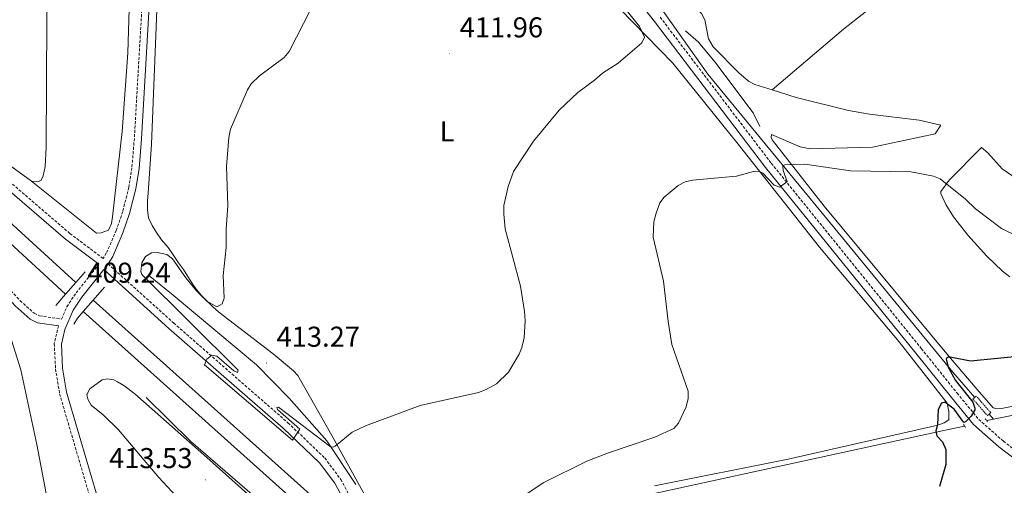
# Model space of a CAD drawing. Units: metres. Extents: x 627853 to 632362, y 4685252 to 4688304.
# Drawn here: x 630854 to 631198, y 4686604 to 4686766 of the extents above; entities that cross this region are included whole.
import ezdxf
from ezdxf.enums import TextEntityAlignment as Align

# ---------------------------------------------------------------- set-up
doc = ezdxf.new("R2010")
doc.units = ezdxf.units.M
doc.header["$MEASUREMENT"] = 0
doc.linetypes.add('TRAZOS', pattern=[0.75, 0.5, -0.25])
doc.linetypes.add('TRAZOSX2', pattern=[1.5, 1, -0.5])
for name, color, linetype, lineweight in [('Carátula', 7, 'Continuous', 5), ('Level 13', 5, 'Continuous', 13), ('Level 21', 1, 'TRAZOS', 0), ('Level 36', 92, 'Continuous', 0), ('Level 37', 92, 'Continuous', 0), ('Level 4', 36, 'Continuous', 30), ('Level 41', 39, 'Continuous', 0), ('Level 5', 36, 'Continuous', 0), ('Level 51', 5, 'Continuous', 13), ('Level 6', 39, 'Continuous', 0), ('Level 7', 19, 'Continuous', 0)]:
    doc.layers.add(name, color=color, linetype=linetype, lineweight=lineweight)
doc.styles.add('Arial', font='ARIAL.TTF', dxfattribs={"height": 0.2})

# ---------------------------------------------------------------- blocks, each defined once
blk = doc.blocks.new('5PATER')
at = {"layer": 'Carátula', "linetype": 'Continuous', "lineweight": 5}
h = blk.add_hatch(color=250, dxfattribs=at)
edge = h.paths.add_edge_path()
edge.add_ellipse((0, 0), major_axis=(-1.33, -1.34), ratio=0.999422, start_angle=0, end_angle=360)

msp = doc.modelspace()

# ---------------------------------------------------------------- linework, layer by layer
at = {"layer": 'Level 13', "color": 5, "linetype": 'Continuous', "lineweight": 0, "ltscale": 0.5}
for p in [(631192.34, 4686626.25, 399.4), (631193.11, 4686628.48, 399.46)]:
    msp.add_line(p, (631194.64, 4686626.7, 399.39), dxfattribs=at)
for points in [[(630914.82, 4687056.54, 402.81), (630914.76, 4687056.06, 402.83), (630911.59, 4686999.03, 403.61), (630912.06, 4686994.01, 403.67), (630913.14, 4686989.09, 403.76), (630914.82, 4686984.33, 403.86), (630918.41, 4686977.68, 404.05), (630938.36, 4686951.06, 405.08), (630972.42, 4686907.42, 406.69), (630997.47, 4686875.19, 408.83), (631026.25, 4686838.35, 409.95), (631073.29, 4686777.81, 409.42), (631094.82, 4686747.38, 407.92), (631143.53, 4686688.16, 402.72), (631180.52, 4686643.17, 399.99), (631188.12, 4686634.31, 399.66)], [(631194.64, 4686626.7, 399.39), (631227.88, 4686633.34, 399.34), (631264.26, 4686641.19, 398.86), (631267, 4686641.61, 398.97), (631270.18, 4686641.27, 399.02), (631300.32, 4686621.26, 399.13), (631302.31, 4686620.37, 399.13), (631304.64, 4686620.31, 399.13), (631305.53, 4686620.67, 399.13), (631307.84, 4686622.73, 399.11)], [(630969.65, 4686532.43, 405.94), (630982.47, 4686531.67, 403.86), (630987.71, 4686532.27, 403.91), (630988.72, 4686532.46, 403.94), (630989.7, 4686532.75, 403.96), (630990.66, 4686533.13, 403.98), (630991.57, 4686533.6, 403.98), (630992.43, 4686534.15, 403.97), (630993.24, 4686534.78, 403.96), (630993.99, 4686535.48, 403.93), (630994.66, 4686536.25, 403.9), (630995.26, 4686537.09, 403.86), (630995.78, 4686537.97, 403.81), (630996.22, 4686538.9, 403.75), (631007.24, 4686564.17, 403.75), (631008.49, 4686565.99, 403.75), (631010.25, 4686566.85, 403.48), (631073.05, 4686600.1, 403.21), (631075.57, 4686600.65, 403.21), (631134.43, 4686613.5, 401.87), (631177.36, 4686622.74, 400), (631184.58, 4686624.32, 399.49)]]:
    msp.add_polyline3d(points, dxfattribs=at)
at = {"layer": 'Level 13', "color": 5, "linetype": 'Continuous', "lineweight": 13}
for points in [[(630873.87, 4686674.54, 405.92), (630825.97, 4686718.15, 405.92), (630801.47, 4686747.65, 406.06), (630788.14, 4686760.2, 406.09)], [(630822.16, 4686714.63, 406.08), (630870.26, 4686670.42, 406.13)], [(631110.12, 4686336.1, 406.2), (631104.88, 4686339.54, 406.2), (631049.18, 4686365.96, 406.2), (630975.03, 4686399.78, 406.25), (630971.81, 4686401.46, 406.25), (630967.64, 4686404.4, 406.22), (630964.13, 4686408.07, 406.22), (630962.82, 4686409.88, 406.23), (630960.45, 4686414.53, 406.29), (630959.73, 4686416.63, 406.34), (630958.77, 4686421.76, 406.45), (630958.67, 4686424.13, 406.52), (630963.34, 4686529.61, 405.93), (630964.56, 4686582.26, 406.15), (630963.2, 4686588.47, 406.14), (630960.75, 4686594.13, 406.16), (630957.99, 4686598.37, 406.2), (630879.92, 4686668.36, 406.25)], [(631102.28, 4686334.91, 406.2), (631046.94, 4686361.15, 406.2), (630972.7, 4686395.02, 406.25), (630969.05, 4686396.92, 406.25), (630964.16, 4686400.36, 406.22), (630960.03, 4686404.69, 406.22), (630958.29, 4686407.13, 406.23), (630955.56, 4686412.45, 406.29), (630954.59, 4686415.28, 406.34), (630953.49, 4686421.16, 406.45), (630953.37, 4686424.15, 406.52), (630958.04, 4686529.79, 405.93), (630959.25, 4686581.74, 406.15), (630958.13, 4686586.83, 406.14), (630956.06, 4686591.62, 406.16), (630953.93, 4686594.88, 406.2), (630876.43, 4686664.35, 406.25)]]:
    msp.add_polyline3d(points, dxfattribs=at)
at = {"layer": 'Level 21', "color": 1, "linetype": 'Continuous', "lineweight": 0}
for p, q in [((630877.04, 4686678.18, 409.4), (630873.87, 4686674.54, 409.31)), ((630873.87, 4686674.54, 409.31), (630870.26, 4686670.42, 409.22)), ((630870.26, 4686670.42, 409.22), (630866.77, 4686666.41, 409.13)), ((630879.92, 4686668.36, 409.41), (630883.84, 4686672.85, 409.35)), ((630876.43, 4686664.35, 409.48), (630879.92, 4686668.36, 409.41))]:
    msp.add_line(p, q, dxfattribs=at)
at = {"layer": 'Level 21', "color": 1, "linetype": 'TRAZOS', "lineweight": 0}
for p, q in [((631192.61, 4686625.97, 399.55), (631191.53, 4686627.06, 399.55)), ((631184.9, 4686623.82, 399.49), (631184.07, 4686625.13, 399.55))]:
    msp.add_line(p, q, dxfattribs=at)
at = {"layer": 'Level 21', "color": 19, "linetype": 'TRAZOSX2', "lineweight": 0}
for points in [[(630910.24, 4687198.19, 401.8), (630913.1, 4687178.12, 402.07), (630914.07, 4687156.31, 402.13), (630914, 4687143.71, 402.3), (630912.91, 4687116.26, 402.68), (630908.19, 4687025.14, 403.68), (630905.54, 4686983.21, 403.95), (630904.54, 4686953.23, 404.65), (630902.54, 4686910.75, 405.29), (630897.32, 4686777.28, 407.38), (630894.28, 4686724.89, 408.28), (630893.43, 4686714.63, 408.43), (630892.33, 4686707.78, 408.53), (630890.22, 4686699.29, 408.67), (630887.98, 4686692.73, 408.8), (630884.48, 4686684.75, 408.97), (630883.35, 4686682.93, 409.03), (630871.75, 4686691.63, 408.47), (630838.11, 4686720.52, 407.38)], [(631078.11, 4686767.27, 409.59), (631116.98, 4686716.21, 405.44), (631169.44, 4686651.42, 400.8), (631181.95, 4686635.85, 400.03), (631189.51, 4686626.66, 399.91), (631198.12, 4686619.04, 399.25), (631210.67, 4686609.5, 398.49)], [(630819.91, 4686707.56, 406.42), (630827.31, 4686698.74, 406.9), (630840.71, 4686683.88, 407.52), (630848.1, 4686674.95, 408.19), (630854.36, 4686668.13, 408.56), (630859.28, 4686663.75, 408.94), (630861.13, 4686662.84, 409.03), (630868.82, 4686661.73, 409.15), (630870.67, 4686666.01, 409.28), (630873.88, 4686670.84, 409.25), (630881.88, 4686680.91, 409.03)], [(630885.09, 4686680.99, 409.08), (630908.05, 4686660.34, 409.55), (630931.78, 4686639.58, 410.3), (630947.99, 4686625.47, 410.22), (630960.84, 4686613.17, 409.55), (630966.45, 4686605.7, 408.87), (630969.4, 4686600.14, 408.44)], [(630867.81, 4686659.36, 409.14), (630866.29, 4686653.16, 409.47), (630866.72, 4686644.29, 409.47), (630868.15, 4686635.61, 409.49), (630883.49, 4686583.3, 410.01), (630885.72, 4686573.6, 410.12), (630893.15, 4686533.35, 410.59), (630896.91, 4686509.28, 410.88), (630898.95, 4686491.96, 411.23), (630900.05, 4686476.37, 411.36), (630900.05, 4686466.43, 411.33), (630899.61, 4686456.08, 411.39), (630898.03, 4686436.19, 411.53), (630891.9, 4686392.87, 411.8), (630887.85, 4686361.93, 412.27), (630882.68, 4686318.32, 413.28), (630876.85, 4686266.4, 413.95), (630875.32, 4686255.59, 414.04), (630872.03, 4686240.06, 413.98), (630866.89, 4686223.25, 413.67), (630860.95, 4686208.52, 413.16), (630857.02, 4686200.24, 412.77), (630853.74, 4686194.44, 412.41)]]:
    msp.add_polyline3d(points, dxfattribs=at)
at = {"layer": 'Level 21', "color": 19, "linetype": 'Continuous', "lineweight": 0}
for points in [[(631063.85, 4686781.51, 410.08), (631076.13, 4686765.74, 409.59), (631115.01, 4686714.66, 405.44), (631167.49, 4686649.85, 400.8), (631180.01, 4686634.27, 400.03), (631187.71, 4686624.92, 399.91), (631196.54, 4686617.11, 399.25), (631209.19, 4686607.48, 398.49), (631227.76, 4686594.25, 397.43), (631246.31, 4686581.57, 396.36), (631258.4, 4686572.91, 395.95), (631265.72, 4686566.63, 395.7), (631271.28, 4686560.67, 395.45), (631276.26, 4686554.2, 395.18), (631279.35, 4686549.44, 394.97), (631291.36, 4686527.28, 393.61), (631297.41, 4686517.26, 393.14), (631314.05, 4686492.12, 392.49), (631325.47, 4686475.68, 392.35), (631335.13, 4686462.65, 392.3), (631343.05, 4686452.9, 392.34), (631351.44, 4686443.72, 392.24), (631359.78, 4686434.52, 392.35), (631373.85, 4686415.6, 392.26)], [(630885.09, 4686680.99, 409.08), (630886.7, 4686683.58, 408.97), (630890.31, 4686691.83, 408.8), (630892.62, 4686698.59, 408.67), (630894.78, 4686707.28, 408.53), (630895.91, 4686714.33, 408.43), (630896.78, 4686724.71, 408.28), (630899.82, 4686777.16, 407.38)], [(630836.45, 4686718.65, 407.38), (630870.18, 4686689.69, 408.47), (630881.88, 4686680.91, 409.03)], [(630818.17, 4686705.74, 406.42), (630825.43, 4686697.1, 406.9), (630838.81, 4686682.26, 407.52), (630846.22, 4686673.3, 408.19), (630852.61, 4686666.36, 408.56), (630857.87, 4686661.65, 408.94), (630860.38, 4686660.42, 409.03), (630867.81, 4686659.36, 409.14)], [(630885.91, 4686583.93, 410.01), (630870.6, 4686636.16, 409.49), (630869.21, 4686644.56, 409.47), (630868.81, 4686652.94, 409.47), (630869.99, 4686658.12, 409.36), (630872.87, 4686664.81, 409.28), (630875.9, 4686669.37, 409.25), (630883.56, 4686679, 409.09), (630906.39, 4686658.47, 409.55), (630930.13, 4686637.7, 410.3), (630946.31, 4686623.62, 410.22), (630958.96, 4686611.5, 409.55), (630964.33, 4686604.35, 408.87), (630967.12, 4686599.11, 408.44)]]:
    msp.add_polyline3d(points, dxfattribs=at)
at = {"layer": 'Level 21', "color": 1, "linetype": 'Continuous', "lineweight": 0}
msp.add_polyline3d([(630873.09, 4686659.89, 409.51), (630874.4, 4686662.01, 409.51), (630876.43, 4686664.35, 409.48)], dxfattribs=at)
at = {"layer": 'Level 21', "color": 1, "linetype": 'TRAZOS', "lineweight": 0}
msp.add_polyline3d([(631193.71, 4686629.01, 399.61), (631188.66, 4686634.78, 399.88), (631187.5, 4686633.77, 399.88), (631192.55, 4686627.99, 399.61), (631193.71, 4686629.01, 399.61)], dxfattribs=at)
at = {"layer": 'Level 36', "color": 92, "linetype": 'Continuous', "lineweight": 0}
for points in [[(630903.76, 4687057.18, 402.67), (630898.97, 4686968.38, 403.26), (630897.31, 4686930.93, 403.68), (630891.95, 4686754.73, 407.05), (630890, 4686727.33, 407.54), (630886.6, 4686697.49, 408.09), (630886.28, 4686695.11, 408.14), (630885.25, 4686692.85, 408.13), (630882.65, 4686691.81, 408.4), (630881.07, 4686691.8, 408.4), (630858.28, 4686709.96, 408.11)], [(630858.28, 4686709.96, 408.11), (630845.7, 4686719.06, 407.84), (630832.25, 4686730.06, 407.5), (630809.16, 4686750.1, 406.82), (630803.84, 4686755.29, 406.66), (630799.84, 4686760.21, 406.61), (630798.96, 4686762.59, 406.61), (630799.08, 4686767.73, 406.61), (630802.43, 4686779.79, 406.61), (630805.64, 4686789.62, 406.61), (630820.9, 4686831.96, 406.2), (630863.25, 4686948.34, 403.93), (630867.86, 4686959.97, 403.76), (630872.49, 4686970.6, 403.61), (630875, 4686970.62, 403.71), (630876.28, 4686969.84, 403.71)], [(630876.28, 4686969.84, 403.71), (630876.62, 4686968.49, 403.71), (630876.53, 4686966.96, 403.71), (630872.05, 4686902.13, 404.29), (630864.13, 4686784.33, 406.47), (630863.66, 4686766.84, 406.75), (630863.41, 4686721.84, 407.5), (630863.1, 4686715.08, 407.64), (630862.39, 4686711.8, 407.79), (630861.68, 4686710.33, 407.89), (630860.81, 4686709.84, 408), (630858.28, 4686709.96, 408.11)], [(631241.12, 4686838.54, 407.08), (631202.08, 4686810.12, 408.69), (631142.29, 4686763.03, 410.77), (631117.28, 4686741.85, 411.43)], [(630902.52, 4686778.53, 407.41), (630900.23, 4686722.82, 408.75), (630899.06, 4686705.78, 408.75), (630898.83, 4686703.02, 408.75), (630898.91, 4686699.83, 409.02), (630899.25, 4686697.06, 409.02), (630900.47, 4686694.42, 409.29), (630901.97, 4686691.96, 409.55), (630903.81, 4686689.45, 409.55), (630906.05, 4686686.71, 410.09), (630907.67, 4686684.47, 410.09), (630909.75, 4686681.38, 409.82), (630911.43, 4686679.03, 409.82), (630912.96, 4686676.57, 409.55), (630914.41, 4686674.44, 409.55), (630915.92, 4686672.18, 409.55), (630917.77, 4686669.93, 409.55), (630919.79, 4686668.03, 409.82), (630921.66, 4686666.07, 410.09), (630923.87, 4686664.12, 410.09), (630942.82, 4686649.52, 411.96), (630949.87, 4686643.64, 412.34), (630951.41, 4686641.98, 412.29), (630963.82, 4686620.18, 410.41), (630977.88, 4686594.69, 406.93)], [(631078.32, 4686775.82, 410.96), (631084.15, 4686770.77, 410.97), (631086.57, 4686770.12, 411.17), (631091.11, 4686769.95, 411.29), (631092.64, 4686768.55, 411.29), (631093.72, 4686766.29, 411.49), (631095.04, 4686759.73, 411.66), (631096.71, 4686756.86, 411.67), (631105.6, 4686747.8, 411.67), (631108.97, 4686744.92, 411.67), (631111.19, 4686743.77, 411.62), (631117.28, 4686741.85, 411.43)], [(631076.2, 4686603.42, 403.18), (631122.94, 4686612.73, 402.64), (631175.2, 4686624.65, 399.64), (631177.45, 4686625.43, 399.91), (631179.09, 4686626.52, 399.91), (631179.11, 4686627.77, 399.64), (631179.1, 4686629.45, 399.64), (631178.5, 4686632.31, 399.64), (631161.68, 4686653.73, 400.71), (631133.89, 4686686.82, 402.86), (631105.42, 4686722.91, 405.96), (631082.6, 4686751.13, 408.11), (631064, 4686770.17, 411.32)], [(631117.28, 4686741.85, 411.43), (631125.7, 4686739.19, 411.17), (631144.01, 4686734.63, 410.49), (631151.38, 4686733.38, 410.04), (631168.7, 4686731.24, 408.6), (631176.21, 4686729.49, 408.31), (631174.26, 4686726.5, 407.29), (631152.41, 4686721.85, 405.52), (631130.53, 4686721.23, 406.11), (631127.14, 4686721.9, 406.17), (631117.02, 4686726.22, 406.38), (631116.98, 4686725.23, 406.22), (631117.35, 4686724.34, 406.22), (631135.46, 4686701.16, 403.76), (631178.97, 4686648.91, 400), (631188.94, 4686637.07, 399.84), (631194.53, 4686630.65, 399.31), (631195.96, 4686630.37, 399.31), (631197.48, 4686630.48, 399.31), (631234.28, 4686637.72, 399.04)], [(631200.37, 4686676.5, 402.04), (631197.79, 4686678.52, 402.17), (631192.33, 4686683.71, 402.39), (631185.7, 4686691.04, 402.65), (631180.65, 4686697.47, 402.93), (631177.99, 4686701.72, 403.4), (631176.23, 4686705.56, 404.15), (631176.32, 4686706.33, 404.42), (631179.14, 4686710.31, 405.62), (631190.5, 4686721.68, 409.21), (631192.7, 4686719.82, 409.41), (631197.75, 4686714.28, 409.68), (631208.17, 4686706.96, 409.47)], [(630853.42, 4686264.35, 415.37), (630856.74, 4686289.81, 415.32), (630858.05, 4686296.05, 415.05), (630860.74, 4686303.47, 414.89), (630864.28, 4686324.97, 414.89), (630874.27, 4686402.29, 411.57), (630872.87, 4686424.52, 411.09), (630873.1, 4686430.81, 411.09), (630875.76, 4686449.91, 411.09), (630875.99, 4686452.67, 411.09), (630875.98, 4686467.11, 411.09), (630879.14, 4686479.86, 411.09), (630879.92, 4686489.93, 411.09), (630877.86, 4686502.15, 411.09), (630872.85, 4686519.71, 411.09), (630869.04, 4686532.29, 410.82), (630870.13, 4686544.22, 410.28), (630870.9, 4686555.75, 410.28), (630870.28, 4686562.49, 410.28), (630865.8, 4686588.49, 409.75), (630860.24, 4686617.93, 408.41), (630854.57, 4686644, 408.41), (630851.38, 4686654.36, 408.41)]]:
    msp.add_polyline3d(points, dxfattribs=at)
at = {"layer": 'Level 4', "color": 36, "linetype": 'Continuous', "lineweight": 30}
msp.add_polyline3d([(631205.56, 4686648.83, 400.01), (631186.6, 4686647.06, 400.01), (631178.91, 4686648.56, 400.01), (631178.13, 4686647.81, 400.01), (631178.79, 4686644.91, 400.01), (631181.35, 4686640.27, 400.01), (631187.41, 4686632.63, 400.01), (631188.21, 4686630.59, 400.01), (631188.2, 4686629.96, 400.01), (631186.89, 4686627.8, 400.01), (631184.94, 4686625.85, 400.01), (631184.32, 4686625.6, 400.01), (631180.89, 4686630.18, 400.01), (631177.63, 4686632.63, 400.01), (631176.46, 4686632.32, 400.01), (631175.32, 4686630.17, 400.01), (631175.12, 4686624.72, 400.01), (631174.57, 4686622.62, 400.01), (631174.89, 4686620.91, 400.01), (631176.86, 4686618.76, 400.01), (631177.99, 4686616.1, 400.01), (631178.03, 4686610.83, 400.01), (631175.82, 4686603.21, 400.01)], dxfattribs=at)
at = {"layer": 'Level 5', "color": 36, "linetype": 'Continuous', "lineweight": 0}
for points in [[(630955.95, 4686770.01, 410.01), (630948.47, 4686755.27, 410.01), (630946.63, 4686753.16, 410.01), (630938.07, 4686746.77, 410.01), (630935.15, 4686743.95, 410.01), (630933.81, 4686741.84, 410.01), (630927.93, 4686728.09, 410.01), (630927.31, 4686725.23, 410.01), (630926.47, 4686715, 410.01), (630926.95, 4686701.43, 410.01), (630926.42, 4686693.15, 410.01), (630926.44, 4686686.76, 410.01), (630925.29, 4686676.96, 410.01), (630925.65, 4686669.02, 410.01), (630924.93, 4686667, 410.01), (630923.11, 4686665.96, 410.01), (630919.65, 4686667.94, 410.01), (630916.06, 4686671.54, 410.01), (630912.3, 4686676.16, 410.01), (630907.59, 4686682.78, 410.01), (630905.63, 4686684.34, 410.01), (630902.36, 4686685.04, 410.01), (630900.27, 4686684.84, 410.01), (630898.2, 4686683.55, 410.01), (630896.89, 4686681.43, 410.01), (630896.52, 4686678.33, 410.01), (630896.88, 4686677.25, 410.01), (630930.6, 4686643.81, 410.01), (630930.36, 4686643.05, 410.01), (630929.04, 4686643.61, 410.01), (630923.15, 4686648.71, 410.01), (630921.38, 4686649.1, 410.01), (630919.6, 4686647.75, 410.01), (630918.76, 4686645.71, 410.01), (630949.57, 4686619.43, 410.01), (630952.13, 4686623.23, 410.01), (630944.31, 4686630.13, 410.01), (630944.13, 4686630.81, 410.01), (630944.63, 4686630.98, 410.01), (630962.78, 4686617.22, 410.01), (630963.79, 4686616.99, 410.01), (630964.45, 4686617.25, 410.01), (630970.42, 4686622.19, 410.01), (630975.13, 4686624.46, 410.01), (630994.19, 4686631.48, 410.01), (631014.63, 4686636.09, 410.01), (631017.29, 4686637.13, 410.01), (631020.96, 4686639.1, 410.01), (631025.06, 4686643.22, 410.01), (631028.84, 4686649.43, 410.01), (631029.78, 4686651.75, 410.01), (631030.6, 4686655.15, 410.01), (631030.96, 4686661.15, 410.01), (631030.72, 4686664.36, 410.01), (631029.25, 4686673.26, 410.01), (631023.98, 4686693.22, 410.01), (631023.47, 4686698.37, 410.01), (631023.5, 4686701.47, 410.01), (631024.98, 4686708.03, 410.01), (631026.82, 4686713.25, 410.01), (631033.84, 4686723.92, 410.01), (631042.87, 4686734.79, 410.01), (631049.3, 4686740.94, 410.01), (631055.17, 4686745.21, 410.01), (631057.98, 4686747.69, 410.01), (631063.45, 4686751.21, 410.01), (631071.77, 4686758.26, 410.01), (631072.67, 4686760.24, 410.01), (631070.92, 4686763.99, 410.01), (631049.81, 4686790.46, 410.01)], [(631203.4, 4686690.43, 405.01), (631197.48, 4686693.42, 405.01), (631188.39, 4686700.22, 405.01), (631184.9, 4686703.68, 405.01), (631175.99, 4686710.73, 405.01), (631173.66, 4686711.65, 405.01), (631165.82, 4686713.16, 405.01), (631144.71, 4686713.56, 405.01), (631128.68, 4686715.88, 405.01), (631121.73, 4686715.68, 405.01), (631121.06, 4686715.34, 405.01), (631121.18, 4686713.67, 405.01), (631122.57, 4686709.84, 405.01)], [(631122.57, 4686709.84, 405.01), (631119.94, 4686707.78, 405.01), (631117.97, 4686708.48, 405.01), (631114.03, 4686712.77, 405.01), (631112.56, 4686713.44, 405.01), (631110.71, 4686713.32, 405.01), (631104.86, 4686711.71, 405.01), (631089.44, 4686710.22, 405.01), (631086.89, 4686709.68, 405.01), (631084.38, 4686708.37, 405.01), (631079.55, 4686704.34, 405.01), (631078.07, 4686702.32, 405.01), (631076.71, 4686698.77, 405.01), (631075.92, 4686695.66, 405.01), (631075.65, 4686690.38, 405.01), (631079.28, 4686675.03, 405.01), (631080.93, 4686660.93, 405.01), (631082.25, 4686652.81, 405.01), (631087.88, 4686636.49, 405.01), (631087.93, 4686633.99, 405.01), (631087.24, 4686631.05, 405.01), (631084.55, 4686625.38, 405.01), (631082.87, 4686623.5, 405.01), (631076.31, 4686620.4, 405.01), (631060.11, 4686615.01, 405.01), (631052.54, 4686612.11, 405.01), (631037.51, 4686604.58, 405.01), (631019.12, 4686592.46, 405.01)], [(630910.36, 4686598.17, 410.01), (630902.83, 4686606.3, 410.01), (630888.74, 4686623.01, 410.01), (630883.37, 4686628.25, 410.01), (630879.23, 4686631.59, 410.01), (630878, 4686633.77, 410.01), (630877.64, 4686635.35, 410.01), (630878.7, 4686637.3, 410.01), (630883, 4686640.47, 410.01), (630884.92, 4686640.84, 410.01), (630887.1, 4686640.45, 410.01), (630888.38, 4686639.81, 410.01), (630890.57, 4686638.53, 410.01), (630894.47, 4686635.55, 410.01), (630919.63, 4686613.28, 410.01), (630938.42, 4686596.51, 410.01)]]:
    msp.add_polyline3d(points, dxfattribs=at)
at = {"layer": 'Level 51', "color": 5, "linetype": 'Continuous', "lineweight": 13}
for points in [[(630825.97, 4686718.15, 405.92), (630873.87, 4686674.54, 405.92), (630873.87, 4686674.54, 405.92), (630873.87, 4686674.54, 409.31), (630870.26, 4686670.42, 409.22), (630822.16, 4686714.63, 406.08)], [(630953.93, 4686594.88, 406.2), (630876.43, 4686664.35, 406.25), (630879.92, 4686668.36, 409.41), (630957.99, 4686598.37, 406.2)]]:
    msp.add_polyline3d(points, dxfattribs=at)
at = {"layer": 'Level 6', "color": 39, "linetype": 'Continuous', "lineweight": 0, "ltscale": 0.5}
for points in [[(631086.95, 4686762.5, 409.45), (631091.57, 4686758.55, 410.57), (631097.23, 4686751.65, 410.73), (631110.66, 4686733.81, 407.95), (631112.98, 4686729.02, 407.14)], [(630899.28, 4686677.11, 410.78), (630907.8, 4686670.09, 411.58), (630936.97, 4686645.67, 412.92), (630948.36, 4686634.05, 411.85), (630961.54, 4686619.15, 410.51), (630971.68, 4686603.85, 408.63)], [(630952.1, 4686548.09, 407.83), (630951.69, 4686562.63, 408.9), (630951.55, 4686573.29, 409.17), (630951.35, 4686575.64, 409.26), (630950.98, 4686577.96, 409.33), (630950.45, 4686580.26, 409.4), (630949.74, 4686582.51, 409.46), (630948.88, 4686584.7, 409.5), (630947.85, 4686586.83, 409.54), (630946.67, 4686588.87, 409.56), (630945.35, 4686590.82, 409.58), (630943.89, 4686592.67, 409.58), (630942.29, 4686594.41, 409.57), (630940.58, 4686596.03, 409.54), (630914.04, 4686618.96, 409.22), (630898.36, 4686634.36, 408.9)]]:
    msp.add_polyline3d(points, dxfattribs=at)

# ---------------------------------------------------------------- block references
at = {"layer": 'Level 7', "color": 19, "linetype": 'Continuous', "lineweight": 0, "xscale": 0.1000007614726202, "yscale": 0.1000007614726202}
for p in [(631004.53, 4686754.5, 411.97), (630874.33, 4686668.75, 409.25), (630940.51, 4686646.37, 413.28), (630919.09, 4686605.49, 413.54)]:
    msp.add_blockref('5PATER', p, dxfattribs=at)

# ---------------------------------------------------------------- texts
at = {"layer": 'Level 37', "color": 92, "linetype": 'Continuous', "lineweight": 0, "style": 'Arial'}
msp.add_text('L', height=7, dxfattribs=at).set_placement((631003.6, 4686727.35, 411.32), align=Align.MIDDLE_CENTER)
at = {"layer": 'Level 41', "color": 19, "linetype": 'Continuous', "lineweight": 0, "style": 'Arial'}
for s, p in [('411.96', (631008.03, 4686758, 411.97)), ('409.24', (630877.83, 4686672.25, 409.25)), ('413.27', (630944.01, 4686649.87, 413.28)), ('413.53', (630885.47, 4686607.44, 413.54))]:
    msp.add_text(s, height=7, dxfattribs=at).set_placement(p, align=Align.BOTTOM_LEFT)

doc.saveas('drawing.dxf')
